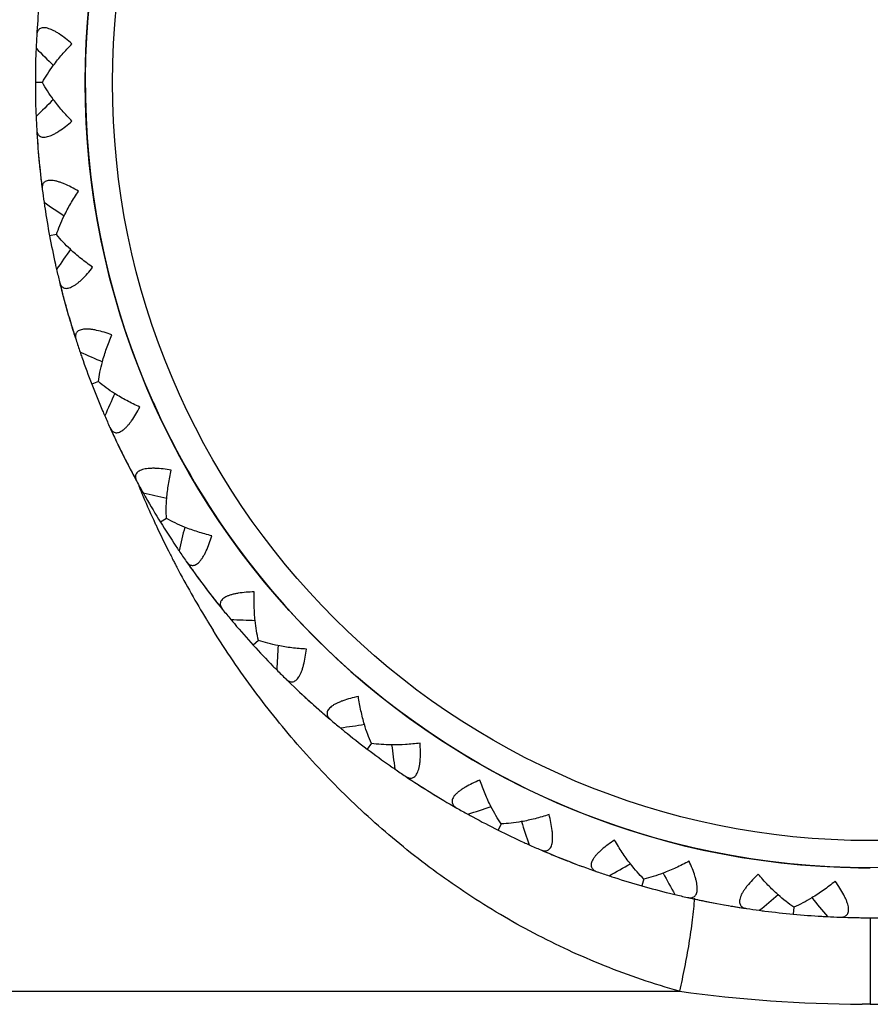
# Model space of a CAD drawing. Units: inches. Extents: x 6.8 to 14.62, y 4.71 to 13.31.
# Drawn here: x 13.15 to 13.5, y 7.5 to 7.89 of the extents above; entities that cross this region are included whole.
import ezdxf

# ---------------------------------------------------------------- set-up
doc = ezdxf.new("R2010")
doc.units = ezdxf.units.IN
doc.header["$LTSCALE"] = 1.21
doc.header["$MEASUREMENT"] = 0
doc.layers.get('0').update_dxf_attribs({"linetype": 'CONTINUOUS'})

msp = doc.modelspace()

# ---------------------------------------------------------------- linework, layer by layer
at = {"color": 7, "linetype": 'CONTINUOUS'}
for p, q in [((13.1640271091, 7.865142667), (13.1611719282, 7.8651426601)), ((13.162116891, 7.8399602059), (13.1621974349, 7.8389143915)), ((13.1628715535, 7.8314133501), (13.1630647062, 7.8295550405)), ((13.1630647062, 7.8295550405), (13.1631776131, 7.828513037)), ((13.1696823507, 7.8041111657), (13.1668757859, 7.8035865208)), ((13.1747442163, 7.7707438217), (13.1752755436, 7.7689526452)), ((13.1752755436, 7.7689526452), (13.1755779957, 7.7679491303)), ((13.1864558101, 7.7451579896), (13.1837934354, 7.7441265729)), ((13.1942244354, 7.7200398963), (13.1950387368, 7.7183577357)), ((13.1975627209, 7.7132889034), (13.1984141292, 7.7116258563)), ((13.1984141292, 7.7116258563), (13.1988958268, 7.7106950037)), ((13.2137758326, 7.6902904371), (13.2113487666, 7.6887876535)), ((13.2260280741, 7.6670277897), (13.2271376068, 7.6655238984)), ((13.2305500108, 7.6610051535), (13.2316925064, 7.6595268687)), ((13.2507130205, 7.6413774313), (13.2486034157, 7.6394542631)), ((13.2662670613, 7.6214808223), (13.2670311446, 7.6207622181)), ((13.2670311446, 7.6207622181), (13.2683981246, 7.6194878095)), ((13.2739774198, 7.6144298512), (13.2747628523, 7.6137358661)), ((13.2960090238, 7.6000844527), (13.2942887203, 7.5978063913)), ((13.3149542203, 7.5833846685), (13.3158373366, 7.5828187)), ((13.3158373366, 7.5828187), (13.3174152129, 7.5818171727)), ((13.3238289072, 7.5778705287), (13.3247284855, 7.5773326829)), ((13.3481213415, 7.5678176844), (13.3468489221, 7.5652623063)), ((13.3707846131, 7.5544893569), (13.3725196534, 7.5537948164)), ((13.3795493363, 7.5510938847), (13.3805324264, 7.5507304939)), ((13.4052754972, 7.5456764461), (13.4044941465, 7.542930258)), ((13.430001811, 7.5367389102), (13.4318349306, 7.5363750085)), ((13.4374009863, 7.5353345374), (13.4392412147, 7.5350117661)), ((13.4655247904, 7.5344137394), (13.4652613545, 7.5315707374)), ((13.4896503957, 7.5302022487), (13.4904235748, 7.5301881255)), ((13.4904235748, 7.5301881255), (13.4910494959, 7.5301780039))]:
    msp.add_line(p, q, dxfattribs=at)
at = {"color": 9, "linetype": 'CONTINUOUS'}
for p, q in [((13.2094584768, 7.6878242713), (13.2092927276, 7.6881806388)), ((13.4961721253, 7.530141804), (13.4961721253, 7.4954139701)), ((13.1026721256, 7.5006861363), (13.4195537294, 7.5006861363)), ((13.4961721256, 7.4954170153), (13.4928517471, 7.4954170154))]:
    msp.add_line(p, q, dxfattribs=at)
at = {"color": 7, "linetype": 'CONTINUOUS'}
msp.add_circle((13.4961721256, 7.865141804), 0.315, dxfattribs=at)
at = {"color": 9, "linetype": 'CONTINUOUS'}
msp.add_circle((13.4961721256, 7.865141804), 0.3040769231, dxfattribs=at)
at = {"color": 7, "linetype": 'CONTINUOUS'}
for centre, radius, start, end in [((13.4961721256, 7.865141804), 0.315, 90, 269.2925951933), ((13.4961721256, 7.865141804), 0.335, 172.6355653741, 176.7761988105), ((13.4962171741, 7.86517799), 0.3350446331, 176.7826165657, 177.6619149185), ((13.4970652154, 7.8651297721), 0.3358932197, 177.6616191022, 178.036800442), ((13.8828671935, 8.6029521491), 1.0221386658, 225.1067037695, 225.6576285675), ((13.4969091034, 7.8651348949), 0.3357370259, 178.0367877619, 181.9630768717), ((13.8797556999, 7.13042784), 1.0177499589, 134.3389678038, 134.8922343755), ((13.4970651676, 7.8651538342), 0.335893171, 181.9630641929, 182.3381648892), ((13.4962171733, 7.865105618), 0.3350446333, 182.338085137, 183.217383417), ((13.4961721256, 7.865141804), 0.335, 183.2238006685, 187.3644341046), ((13.4951526937, 7.8650828796), 0.3339820274, 183.3278632818, 184.3139569395), ((13.4952029453, 7.8650874518), 0.3340324832, 184.8145745598, 185.3001091679), ((13.4952094596, 7.8650171444), 0.3340324817, 185.2880810062, 185.7737440191), ((13.4951592141, 7.8650124039), 0.3339820163, 186.2741251557, 187.2602339158), ((13.4962097578, 7.8651856515), 0.3350446331, 187.3708518591, 188.2501502119), ((13.74071068, 8.6614445581), 1.0221386658, 235.6949390634, 236.2458638673), ((13.4970522199, 7.8652940818), 0.33589322, 188.249854408, 188.6250357753), ((13.4968952897, 7.8652840157), 0.3357370294, 188.62508691, 192.551312151), ((14.0082277881, 7.2134210445), 1.0177499478, 144.9272030879, 145.4804696656), ((13.4970477507, 7.8653177253), 0.3358931703, 192.5512994719, 192.9264001781), ((13.4962230553, 7.8651145116), 0.3350446332, 192.9263204303, 193.8056187104), ((13.4961721256, 7.865141804), 0.335, 193.8120359622, 197.9526693987), ((13.4951808788, 7.8648965627), 0.3339820273, 193.9160986658, 194.9021923235), ((13.4952294344, 7.8649102908), 0.334032483, 195.4028098558, 195.8883444646), ((13.495200238, 7.8648284852), 0.3339820162, 196.8623604351, 197.8484691952), ((13.49620106, 7.8651918198), 0.335044633, 197.9590871486, 198.8383855017), ((13.5902267294, 8.6928199002), 1.0221387403, 246.2831743505, 246.8340676749), ((13.4970092536, 7.8654532059), 0.3358932199, 198.8380897377, 199.2132711802), ((13.4968568451, 7.8654144753), 0.3357370293, 199.2133223149, 203.1395474065), ((14.1192624426, 7.31860781), 1.0177499478, 155.5154383824, 156.0687049601), ((13.4970005161, 7.8654756256), 0.3358931705, 203.1395347275, 203.5146354575), ((13.4962272031, 7.8651243347), 0.3350446332, 203.5145557268, 204.393854007), ((13.4961721256, 7.865141804), 0.335, 204.4002712568, 208.5409046928), ((13.4952428197, 7.8647185973), 0.3339820274, 204.5043339012, 205.4904275587), ((13.4952880261, 7.8647410137), 0.3340324832, 205.9910451506, 206.4765797591), ((13.4953194989, 7.8646778075), 0.3340324821, 206.4645515897, 206.9502146025), ((13.4952781578, 7.8646572487), 0.3339863156, 207.4506016054, 208.4982828825), ((13.4961913771, 7.865196285), 0.3350446332, 208.5473224435, 209.4266207963), ((13.4365398029, 8.6960095231), 1.0221386656, 256.8714096519, 257.4223344818), ((13.4969377799, 7.8656017255), 0.3358932199, 209.4263249926, 209.8015063452), ((13.4968023539, 7.8655238986), 0.3357370259, 209.8014936651, 213.727782722), ((14.2090785054, 7.4424061348), 1.0177499495, 166.1036736774, 166.6569402542), ((13.4969252899, 7.8656223044), 0.3358934333, 213.7277701472, 214.1046601143), ((13.4962294754, 7.8651347526), 0.3350446333, 214.1027910217, 214.9820893017), ((13.4961721256, 7.865141804), 0.335, 214.9885065506, 219.1291399869), ((13.4953364069, 7.8645550437), 0.3339820274, 215.0925691499, 216.0786628075), ((13.4954192755, 7.8645290381), 0.334032482, 217.0527868841, 217.538449897), ((13.4953824162, 7.8645012331), 0.3339863157, 218.0388369209, 219.0865181911), ((13.4961810384, 7.8651988948), 0.3350446331, 219.1355577422, 220.014856095), ((13.2848836138, 8.670905011), 1.0221386658, 267.459644946, 268.0105697758), ((13.4968402327, 7.865734583), 0.3358932197, 220.0145602781, 220.3897416169), ((13.4967121073, 7.8656434117), 0.3357370293, 220.3897927515, 224.3160180558), ((14.2746173943, 7.5806002164), 1.0177499488, 176.6919089704, 177.2451755476), ((13.4968241741, 7.8657525166), 0.3358934332, 224.3160054809, 224.6928954236), ((13.4962297946, 7.8651454107), 0.3350446333, 224.6910263136, 225.5703245936), ((13.4961721256, 7.865141804), 0.335, 225.5767418449, 229.717375281), ((13.4954925095, 7.8644487047), 0.3340324832, 227.1675157362, 227.6530503443), ((13.4955446895, 7.8644011357), 0.3340324818, 227.6410221828, 228.1266851955), ((13.495513567, 7.8643670312), 0.3339863156, 228.6270722595, 229.6747535171), ((13.4961703963, 7.8651995604), 0.3350446331, 229.7237930343, 230.6030913871), ((13.1404225983, 8.6183612217), 1.0221386887, 278.0478802382, 278.5987955532), ((13.4967199341, 7.8658472542), 0.3358932197, 230.6027955818, 230.977976944), ((13.4966217675, 7.8657257614), 0.3357370259, 230.9779642638, 234.9041894738), ((14.3136472262, 7.7284840148), 1.0177499107, 187.2801798532, 187.8334108142), ((13.4967008535, 7.8658619315), 0.335893433, 234.9042407179, 235.2811306991), ((13.4962281499, 7.8651559459), 0.3350446333, 235.2792616067, 236.1585598866), ((13.4961721256, 7.865141804), 0.335, 236.1649771387, 240.3056105752), ((13.4956914704, 7.864298456), 0.3340324819, 238.2292574749, 238.7149204881), ((13.0080762126, 8.5401674037), 1.0221386655, 288.6361155343, 289.1870403643), ((13.496159813, 7.8651982593), 0.3350446331, 240.3120283254, 241.1913266782), ((13.4965809807, 7.8659359024), 0.3358932201, 241.1910309144, 241.5662123574), ((13.4965068096, 7.8657984399), 0.3357370259, 241.5661996776, 245.4924247672), ((14.324838997, 7.8810215411), 1.0177499477, 197.8683795589, 198.4216461367), ((13.4965594194, 7.8659465841), 0.3358931703, 245.4924759071, 245.867576635), ((13.4962245974, 7.8651659995), 0.3350446332, 245.8674969031, 246.7467951833), ((13.4961721256, 7.865141804), 0.335, 246.7532124331, 250.8938458693), ((13.4957704727, 7.8642029812), 0.3339820274, 246.8572750827, 247.8433687402), ((13.4957887788, 7.8642500024), 0.3340324831, 248.3439863272, 248.8295209359), ((13.4958546191, 7.8642244952), 0.3340324817, 248.8174927658, 249.3031557792), ((12.8923513443, 8.438986422), 1.0221386662, 299.2243508285, 299.7752756581), ((13.496149649, 7.8651950356), 0.3350446331, 250.9002636204, 251.7795619732), ((13.4964281038, 7.865997508), 0.3358932198, 251.7792661714, 252.1544475293), ((14.3078114752, 8.0330182967), 1.0177499482, 208.4566148528, 209.0098814303), ((13.4961721256, 7.865141804), 0.315, 269.4101352511, 269.7050765437), ((13.4963804545, 7.8658487574), 0.3357370259, 252.1544348492, 256.0806600624), ((13.496404947, 7.8660040463), 0.3358931704, 256.0807112023, 256.4558119299), ((13.4962192581, 7.8651752293), 0.3350446333, 256.4557321981, 257.335030478), ((12.7971888689, 8.3182638492), 1.0221386658, 309.8125861225, 310.3635109523), ((13.4961721256, 7.865141804), 0.335, 257.3414477271, 261.4820811634), ((13.4959498199, 7.8641451629), 0.3339820274, 257.445510327, 258.4316039846), ((13.4959591742, 7.8641947473), 0.3340324831, 258.9322216199, 259.4177562278), ((13.4960193895, 7.8641321477), 0.3339820162, 260.3917721648, 261.3778809252), ((14.2631523871, 8.1793046442), 1.0177600834, 219.0448530686, 219.5981141364), ((13.4961402505, 7.8651899992), 0.3350446331, 261.4884989188, 262.3677972717), ((13.4962665101, 7.866029974), 0.3358932199, 262.3675014544, 262.7426827916), ((13.4962470049, 7.8658750005), 0.3357370259, 262.7426701115, 266.6688953735), ((13.4962425462, 7.866032146), 0.3358931704, 266.6689465134, 267.0440472323), ((13.4962123137, 7.8651833207), 0.3350446332, 267.0439674901, 267.9232657701), ((13.4961721256, 7.865141804), 0.335, 267.9296830213, 272.0703164575), ((13.496136763, 7.8641491422), 0.3340098823, 269.1273006546, 270.0060471669)]:
    msp.add_arc(centre, radius, start, end, dxfattribs=at)
at = {"color": 9, "linetype": 'CONTINUOUS'}
for centre, radius, start, end in [((13.4961721256, 7.865141804), 0.315, 203.9960908746, 214.5852561939), ((13.5731655795, 7.8570976022), 0.4011699443, 202.5071239667, 203.0124766199), ((13.5724414301, 7.8567904365), 0.4003833421, 203.0125297811, 203.1920507271), ((13.5700810829, 7.8557633388), 0.397809249, 203.1899537739, 204.9144123723), ((13.5668579612, 7.85425406), 0.3942502581, 204.9699264115, 206.9249142066), ((13.5656263725, 7.8536329395), 0.3928709154, 206.9254829036, 207.2549386147), ((13.5650271746, 7.8533240984), 0.392196808, 207.2549167328, 207.505796907), ((13.5642230538, 7.8529054536), 0.3912902354, 207.5058043666, 207.7405656975), ((13.5606800293, 7.8510159965), 0.3872749483, 207.7371446388, 209.5254868893), ((13.5560201055, 7.8483628175), 0.3819126635, 209.5236614236, 211.3274117788), ((13.5541012027, 7.8472018738), 0.3796699103, 211.3283173881, 211.5675595259), ((13.5533380677, 7.8467321414), 0.3787737948, 211.5674507503, 212.0963324778), ((13.4961721256, 7.865141804), 0.315, 269.1384348683, 270), ((13.4959777643, 8.052073304), 0.556658281, 262.1088959822, 269.6782469173), ((13.4966755933, 8.0474664296), 0.5520526891, 269.9477466898, 277.9249698305)]:
    msp.add_arc(centre, radius, start, end, dxfattribs=at)
at = {"color": 7, "linetype": 'CONTINUOUS'}
for points, knots in [([(13.1758491168, 7.8806546272), (13.1750208091, 7.8813805799), (13.173374269, 7.8827544763), (13.1712460998, 7.884305916), (13.169559636, 7.8853558709), (13.1683598411, 7.8860070672), (13.1672126956, 7.8865221903), (13.1661360625, 7.8868854403), (13.1651471412, 7.887084445), (13.1642603907, 7.8871101513), (13.1634880951, 7.8869582583), (13.162845549, 7.8866280419), (13.1623483716, 7.8861361924), (13.1619975568, 7.8855118926), (13.1617801606, 7.8847800196), (13.1617177245, 7.8842553891), (13.1617022667, 7.8839809517)], [0, 0, 0, 0, 0.1840784654, 0.3582220482, 0.4396205387, 0.5159473335, 0.5862069026, 0.6495356079, 0.7054732227, 0.7542042178, 0.7968830765, 0.8356314836, 0.8731744367, 0.9120701235, 0.9540605619, 1, 1, 1, 1]), ([(13.1683663663, 7.8719437621), (13.1694803567, 7.8734505113), (13.1718814817, 7.876439561), (13.1744789851, 7.8792582924), (13.1758491168, 7.8806546272)], [0, 0, 0, 0, 0.4892382809, 1, 1, 1, 1]), ([(13.164014484, 7.865141804), (13.1646256241, 7.8662914207), (13.1660019143, 7.8686107414), (13.1675391256, 7.8708248618), (13.1683663663, 7.8719437621)], [0, 0, 0, 0, 0.4833795281, 1, 1, 1, 1]), ([(13.1683664482, 7.8583397445), (13.1675391879, 7.8594586585), (13.166001942, 7.8616728084), (13.1646256338, 7.8639921691), (13.164014484, 7.865141804)], [0, 0, 0, 0, 0.5166205813, 1, 1, 1, 1]), ([(13.1758491168, 7.8496289809), (13.1744789929, 7.8510253077), (13.1718815385, 7.8538440245), (13.1694804273, 7.8568330277), (13.1683664482, 7.8583397445)], [0, 0, 0, 0, 0.5107646627, 1, 1, 1, 1]), ([(13.161702267, 7.8463026502), (13.1617177247, 7.8460282146), (13.1617801593, 7.8455035877), (13.1619975564, 7.8447717203), (13.1623483662, 7.8441474197), (13.1628455462, 7.8436555712), (13.1634880921, 7.8433253498), (13.1642603889, 7.8431734575), (13.1651471357, 7.8431991631), (13.1661360531, 7.8433981621), (13.1672126795, 7.8437614144), (13.1683598236, 7.8442765308), (13.1695596146, 7.844927725), (13.1712460823, 7.8459776792), (13.1733742586, 7.8475291228), (13.1750208063, 7.8489030258), (13.1758491168, 7.8496289809)], [0, 0, 0, 0, 0.0459391575, 0.0879292405, 0.1268248275, 0.1643679417, 0.2031165187, 0.2457954721, 0.2945263454, 0.3504634834, 0.4137919949, 0.4840513596, 0.5603779933, 0.6417761545, 0.8159208409, 1, 1, 1, 1]), ([(13.1784527509, 7.8215312935), (13.1775051533, 7.8220926843), (13.1756341959, 7.8231406366), (13.1732571865, 7.82427461), (13.1714065092, 7.8249968005), (13.1701074861, 7.8254164472), (13.1688852193, 7.825712012), (13.1677601709, 7.8258712461), (13.1667515209, 7.8258851486), (13.1658751455, 7.8257474772), (13.16514391, 7.8254562615), (13.1645729816, 7.8250136002), (13.1641746466, 7.8244387692), (13.1639445199, 7.8237606372), (13.1638653066, 7.8230012794), (13.1639003342, 7.8224741091), (13.1639355673, 7.8222015041)], [0, 0, 0, 0, 0.1840784654, 0.3582220482, 0.4396205387, 0.5159473335, 0.5862069026, 0.6495356079, 0.7054732227, 0.7542042178, 0.7968830765, 0.8356314836, 0.8731744367, 0.9120701235, 0.9540605619, 1, 1, 1, 1]), ([(13.1726980257, 7.8115937955), (13.1735161839, 7.8132795847), (13.1753271887, 7.8166589458), (13.1773625242, 7.8199069729), (13.1784527509, 7.8215312935)], [0, 0, 0, 0, 0.4892382814, 1, 1, 1, 1]), ([(13.1696700991, 7.8041079976), (13.1700595918, 7.8053503365), (13.170986274, 7.807883059), (13.1720904678, 7.8103419416), (13.1726980257, 7.8115937955)], [0, 0, 0, 0, 0.4833795281, 1, 1, 1, 1]), ([(13.1751978379, 7.7982214273), (13.1741790634, 7.799169281), (13.1722611431, 7.8010632626), (13.1704820878, 7.8030902358), (13.1696700991, 7.8041079976)], [0, 0, 0, 0, 0.5166205813, 1, 1, 1, 1]), ([(13.1841536985, 7.7910339178), (13.1825503292, 7.7921547099), (13.1794791635, 7.7944481516), (13.176569708, 7.7969450584), (13.1751978379, 7.7982214273)], [0, 0, 0, 0, 0.5107646627, 1, 1, 1, 1]), ([(13.1708589374, 7.7851647474), (13.1709245593, 7.7848978249), (13.1710823308, 7.7843936031), (13.1714305065, 7.7837141437), (13.171890058, 7.7831649342), (13.1724691496, 7.7827728169), (13.1731614329, 7.7825662857), (13.17394849, 7.7825588888), (13.1748154149, 7.7827470959), (13.1757509281, 7.7831244197), (13.1767424755, 7.7836793166), (13.1777754349, 7.7843964494), (13.1788351405, 7.7852570167), (13.1802999643, 7.7865989811), (13.1821068274, 7.7885150597), (13.1834728854, 7.7901681217), (13.1841536985, 7.7910339178)], [0, 0, 0, 0, 0.0459391574, 0.0879292403, 0.1268248273, 0.1643679416, 0.2031165186, 0.245795472, 0.2945263453, 0.3504634833, 0.4137919948, 0.4840513595, 0.5603779933, 0.6417761545, 0.8159208409, 1, 1, 1, 1]), ([(13.1918759373, 7.7638930634), (13.1908413212, 7.7642707741), (13.1888096644, 7.7649570942), (13.1862647655, 7.7656349837), (13.1843129002, 7.7660048185), (13.1829588846, 7.7661786246), (13.1817031186, 7.7662445686), (13.1805679661, 7.7661943636), (13.1795739342, 7.7660226944), (13.1787377759, 7.7657263339), (13.1780724996, 7.7653057113), (13.1775926271, 7.764765679), (13.177306697, 7.7641274397), (13.1772050959, 7.7634185674), (13.1772667626, 7.7626575836), (13.1773980613, 7.762145826), (13.1774827855, 7.7618843369)], [0, 0, 0, 0, 0.1840780943, 0.3582212305, 0.4396197766, 0.5159465511, 0.5862062456, 0.6495349843, 0.7054726319, 0.7542037127, 0.7968826891, 0.8356313462, 0.8731744267, 0.9120701723, 0.9540605929, 1, 1, 1, 1]), ([(13.1880453447, 7.7530678456), (13.188539806, 7.7548751724), (13.1896990015, 7.758529586), (13.1911027742, 7.7620961465), (13.1918759373, 7.7638930634)], [0, 0, 0, 0, 0.4892364301, 1, 1, 1, 1]), ([(13.186444349, 7.7451526242), (13.1865989405, 7.7464454607), (13.1870444822, 7.749105509), (13.1876781193, 7.7517255843), (13.1880453447, 7.7530678456)], [0, 0, 0, 0, 0.4833788588, 1, 1, 1, 1]), ([(13.1929596221, 7.7403820033), (13.1917840265, 7.7411265187), (13.1895507442, 7.7426358347), (13.1874295253, 7.7443013943), (13.186444349, 7.7451526242)], [0, 0, 0, 0, 0.5166205813, 1, 1, 1, 1]), ([(13.2030836935, 7.7349625099), (13.2013016796, 7.7357696), (13.1978613876, 7.7374596663), (13.1945426656, 7.7393794474), (13.1929596221, 7.7403820033)], [0, 0, 0, 0, 0.5107646627, 1, 1, 1, 1]), ([(13.1910937582, 7.7267503673), (13.1912073097, 7.7265000476), (13.1914550453, 7.7260334016), (13.191922143, 7.7254294884), (13.1924747868, 7.7249740727), (13.1931160696, 7.7246950397), (13.1938345154, 7.7246192318), (13.1946095306, 7.7247565822), (13.1954271114, 7.7251008818), (13.1962773627, 7.725643681), (13.1971500651, 7.726371326), (13.1980336636, 7.7272660541), (13.1989171969, 7.728306689), (13.200110494, 7.7298949646), (13.2015345133, 7.7321104286), (13.2025735622, 7.7339863566), (13.2030836935, 7.7349625099)], [0, 0, 0, 0, 0.0459391575, 0.0879292405, 0.1268248275, 0.1643679417, 0.2031165187, 0.2457954721, 0.2945263454, 0.3504634834, 0.4137919949, 0.4840513596, 0.5603779933, 0.6417761545, 0.8159208409, 1, 1, 1, 1]), ([(13.2156615655, 7.7097027377), (13.2145751593, 7.7098839074), (13.2124519794, 7.7101852261), (13.2098258457, 7.7103839499), (13.2078392552, 7.7103888308), (13.2064763584, 7.7103108784), (13.2052298582, 7.7101449506), (13.2041232599, 7.7098870176), (13.2031776996, 7.7095356149), (13.2024102364, 7.7090906568), (13.2018335789, 7.7085549536), (13.2014611117, 7.707935941), (13.2012973283, 7.707256032), (13.2013277111, 7.7065405614), (13.2015281585, 7.7058038661), (13.2017512567, 7.7053249478), (13.2018825869, 7.7050834789)], [0, 0, 0, 0, 0.1840784654, 0.3582220482, 0.4396205387, 0.5159473335, 0.5862069026, 0.6495356079, 0.7054732227, 0.7542042178, 0.7968830765, 0.8356314836, 0.8731744367, 0.9120701235, 0.9540605619, 1, 1, 1, 1]), ([(13.2138852823, 7.6983574499), (13.2140392148, 7.7002249544), (13.2145071605, 7.7040303253), (13.2152317316, 7.7077942686), (13.2156615655, 7.7097027377)], [0, 0, 0, 0, 0.4892382833, 1, 1, 1, 1]), ([(13.213766007, 7.6902833384), (13.2136804136, 7.6915824859), (13.213629594, 7.6942789353), (13.2137709732, 7.6969706557), (13.2138852823, 7.6983574499)], [0, 0, 0, 0, 0.4833795279, 1, 1, 1, 1]), ([(13.2210469444, 7.6867911247), (13.2197545612, 7.6873069482), (13.2172819687, 7.6883802007), (13.2148908218, 7.689627628), (13.213766007, 7.6902833384)], [0, 0, 0, 0, 0.5166205813, 1, 1, 1, 1]), ([(13.2319944635, 7.6833242017), (13.2300944894, 7.6837901054), (13.226402226, 7.6848192431), (13.2227872527, 7.6860965227), (13.2210469444, 7.6867911247)], [0, 0, 0, 0, 0.5107646627, 1, 1, 1, 1]), ([(13.2217176569, 7.6730487416), (13.2218752711, 7.6728235491), (13.2222045345, 7.6724103699), (13.2227746478, 7.6719025685), (13.2234015642, 7.6715564551), (13.2240832001, 7.6714000086), (13.2248033427, 7.6714575055), (13.2255399237, 7.6717349259), (13.2262803187, 7.6722235933), (13.2270163538, 7.6729133836), (13.2277404923, 7.6737889977), (13.2284446401, 7.6748308521), (13.2291219133, 7.6760161171), (13.2300030474, 7.677796617), (13.2309957296, 7.6802360214), (13.2316723859, 7.6822709328), (13.2319944635, 7.6833242017)], [0, 0, 0, 0, 0.0459391574, 0.0879292404, 0.1268248274, 0.1643679416, 0.2031165186, 0.245795472, 0.2945263453, 0.3504634833, 0.4137919949, 0.4840513595, 0.5603779933, 0.6417761545, 0.8159208409, 1, 1, 1, 1]), ([(13.2489996443, 7.6608057031), (13.2478984464, 7.6607841613), (13.2457560505, 7.6606902162), (13.2431381164, 7.6604030056), (13.2411844545, 7.6600427683), (13.2398590873, 7.6597157116), (13.2386643003, 7.6593235652), (13.2376239389, 7.6588666872), (13.2367590487, 7.6583475215), (13.2360864139, 7.6577691187), (13.2356180103, 7.6571365762), (13.2353656283, 7.6564596629), (13.2353295666, 7.6557612355), (13.2354908994, 7.6550635299), (13.2358233013, 7.6543762104), (13.2361306018, 7.6539464408), (13.2363040656, 7.6537332153)], [0, 0, 0, 0, 0.1840784654, 0.3582220482, 0.4396205387, 0.5159473335, 0.5862069026, 0.6495356079, 0.7054732227, 0.7542042178, 0.7968830765, 0.8356314836, 0.8731744367, 0.9120701235, 0.9540605619, 1, 1, 1, 1]), ([(13.2493382969, 7.6493271992), (13.2491464554, 7.6511911908), (13.2489071983, 7.6550177529), (13.2489278094, 7.6588507474), (13.2489996443, 7.6608057031)], [0, 0, 0, 0, 0.4892382833, 1, 1, 1, 1]), ([(13.2507046665, 7.6413686479), (13.2503818128, 7.6426299472), (13.2498363873, 7.6452711464), (13.2494807569, 7.6479430135), (13.2493382969, 7.6493271992)], [0, 0, 0, 0, 0.4833795279, 1, 1, 1, 1]), ([(13.2585033248, 7.6392737645), (13.2571381645, 7.6395433304), (13.254510463, 7.640143971), (13.2519308157, 7.6409307864), (13.2507046665, 7.6413686479)], [0, 0, 0, 0, 0.5166205813, 1, 1, 1, 1]), ([(13.269901487, 7.6378774738), (13.267948254, 7.6379863253), (13.2641297548, 7.6383194884), (13.2603416338, 7.6389107703), (13.2585033248, 7.6392737645)], [0, 0, 0, 0, 0.5107646627, 1, 1, 1, 1]), ([(13.2616877734, 7.6258886147), (13.2618840829, 7.6256962181), (13.2622836615, 7.6253505761), (13.2629373757, 7.624956179), (13.2636172158, 7.6247311544), (13.2643159926, 7.624702622), (13.2650133084, 7.6248914658), (13.2656863718, 7.625299509), (13.2663243678, 7.6259159031), (13.2669211219, 7.6267291944), (13.2674720369, 7.6277229597), (13.2679727549, 7.6288764614), (13.2684207045, 7.6301659936), (13.2689596696, 7.632078085), (13.2694872101, 7.6346583588), (13.269778431, 7.6367829573), (13.269901487, 7.6378774738)], [0, 0, 0, 0, 0.0459391575, 0.0879292404, 0.1268248275, 0.1643679417, 0.2031165187, 0.2457954721, 0.2945263454, 0.3504634833, 0.4137919949, 0.4840513596, 0.5603779933, 0.6417761545, 0.8159208409, 1, 1, 1, 1]), ([(13.2907548855, 7.6188670892), (13.2896763959, 7.6186435697), (13.2875877408, 7.61815756), (13.2850671567, 7.6173941955), (13.283212953, 7.6166811075), (13.2819702493, 7.616116084), (13.2808678625, 7.6155110731), (13.2799291664, 7.6148708084), (13.279174399, 7.6142015594), (13.2786194983, 7.6135094086), (13.2782752995, 7.6128015675), (13.2781515974, 7.6120898048), (13.2782444854, 7.6113966431), (13.2785312742, 7.6107404621), (13.278984311, 7.6101259242), (13.279365349, 7.6097599386), (13.2795750394, 7.6095822175)], [0, 0, 0, 0, 0.1840784654, 0.3582220482, 0.4396205387, 0.5159473335, 0.5862069026, 0.6495356079, 0.7054732227, 0.7542042178, 0.7968830765, 0.8356314837, 0.8731744367, 0.9120701235, 0.9540605619, 1, 1, 1, 1]), ([(13.2931969158, 7.6076464275), (13.2926658422, 7.609443399), (13.2917275308, 7.6131607838), (13.2910434923, 7.6169322455), (13.2907548855, 7.6188670892)], [0, 0, 0, 0, 0.4892371063, 1, 1, 1, 1]), ([(13.296002426, 7.6000742839), (13.2954532938, 7.6012548099), (13.2944318379, 7.6037508785), (13.2935913013, 7.6063119615), (13.2931969158, 7.6076464275)], [0, 0, 0, 0, 0.4833803994, 1, 1, 1, 1]), ([(13.3040538349, 7.5994480879), (13.3026622837, 7.5994622046), (13.2999687549, 7.5995697581), (13.2972882512, 7.5998691668), (13.296002426, 7.6000742839)], [0, 0, 0, 0, 0.5166202421, 1, 1, 1, 1]), ([(13.3155138857, 7.6001699602), (13.3135740006, 7.5999180646), (13.3097594996, 7.5995439411), (13.3059274343, 7.5994290811), (13.3040538349, 7.5994480879)], [0, 0, 0, 0, 0.5107673964, 1, 1, 1, 1]), ([(13.3096429733, 7.5868759683), (13.309871293, 7.5867229194), (13.3103275795, 7.5864565849), (13.3110426334, 7.5861890229), (13.3117522461, 7.58609275), (13.3124443676, 7.5861931033), (13.3130951103, 7.5865068631), (13.3136817358, 7.5870316337), (13.3141956067, 7.587754764), (13.3146327579, 7.5886638608), (13.3149916887, 7.5897419357), (13.3152719257, 7.5909678035), (13.3154752971, 7.5923176895), (13.3156537394, 7.5942962585), (13.3156981735, 7.5969295335), (13.3155940419, 7.5990714684), (13.3155138857, 7.6001699602)], [0, 0, 0, 0, 0.0459391574, 0.0879292403, 0.1268248273, 0.1643679416, 0.2031165186, 0.245795472, 0.2945263453, 0.3504634833, 0.4137919948, 0.4840513595, 0.5603779933, 0.6417761545, 0.8159208409, 1, 1, 1, 1]), ([(13.3395053645, 7.5853150655), (13.3384863098, 7.5848971798), (13.3365225221, 7.584035656), (13.3341851236, 7.5828221331), (13.3324935208, 7.5817804778), (13.3313757993, 7.5809967286), (13.3304033532, 7.5801994562), (13.3295982885, 7.5793976082), (13.3289793466, 7.5786010663), (13.3285610766, 7.577818738), (13.3283528038, 7.5770597028), (13.328361994, 7.576337329), (13.3285806685, 7.5756730379), (13.3289831472, 7.575080727), (13.3295413912, 7.574559898), (13.329983191, 7.5742701595), (13.3302219672, 7.574133995)], [0, 0, 0, 0, 0.1840784654, 0.3582220482, 0.4396205387, 0.5159473335, 0.5862069026, 0.6495356079, 0.7054732227, 0.7542042178, 0.7968830765, 0.8356314836, 0.8731744367, 0.9120701235, 0.9540605619, 1, 1, 1, 1]), ([(13.3439676625, 7.5747340147), (13.3431154241, 7.5764028341), (13.3415100099, 7.5798845673), (13.3401445919, 7.5834661739), (13.3395053645, 7.5853150655)], [0, 0, 0, 0, 0.4892382833, 1, 1, 1, 1]), ([(13.3481167246, 7.5678064764), (13.3473600386, 7.5688659747), (13.3458973332, 7.5711317892), (13.344600528, 7.5734947626), (13.3439676625, 7.5747340147)], [0, 0, 0, 0, 0.4833795279, 1, 1, 1, 1]), ([(13.3672783841, 7.5714857449), (13.3654177268, 7.5708816567), (13.36173673, 7.5698129211), (13.3579908167, 7.5689958479), (13.3561455159, 7.5686702561)], [0, 0, 0, 0, 0.5107646627, 1, 1, 1, 1]), ([(13.3639501997, 7.5573393312), (13.3642027545, 7.5572308418), (13.3647002107, 7.5570528847), (13.3654522538, 7.5569212692), (13.3661674741, 7.5569570265), (13.3668293711, 7.5571828481), (13.3674113804, 7.5576108392), (13.3678915912, 7.5582344667), (13.3682638376, 7.5590397079), (13.3685264994, 7.5600136519), (13.3686812229, 7.5611393238), (13.3687314357, 7.5623958123), (13.3686833035, 7.5637600834), (13.3684951464, 7.5657377522), (13.3680549608, 7.5683343554), (13.3675590228, 7.5704206857), (13.3672783841, 7.5714857449)], [0, 0, 0, 0, 0.0459391575, 0.0879292405, 0.1268248275, 0.1643679417, 0.2031165187, 0.2457954721, 0.2945263454, 0.3504634834, 0.4137919949, 0.4840513596, 0.5603779933, 0.6417761545, 0.8159208409, 1, 1, 1, 1]), ([(13.3561455159, 7.5686702561), (13.3547751635, 7.568428466), (13.3521079284, 7.5680393114), (13.3494182485, 7.5678411189), (13.3481167246, 7.5678064764)], [0, 0, 0, 0, 0.5166205813, 1, 1, 1, 1]), ([(13.3935909421, 7.5612922056), (13.392666025, 7.5606941845), (13.3908939791, 7.5594864847), (13.3888193635, 7.5578641285), (13.3873479672, 7.5565293781), (13.3863932905, 7.555553593), (13.3855839005, 7.5545912092), (13.3849398828, 7.5536550839), (13.3844778438, 7.5527583743), (13.384210448, 7.5519125097), (13.3841451939, 7.5511281286), (13.3842869634, 7.5504197433), (13.3846239778, 7.5498069443), (13.3851284404, 7.5492986738), (13.3857728812, 7.54888929), (13.3862603979, 7.5486856654), (13.3865201286, 7.5485956944)], [0, 0, 0, 0, 0.1840784654, 0.3582220482, 0.4396205387, 0.5159473335, 0.5862069026, 0.6495356079, 0.7054732227, 0.7542042178, 0.7968830765, 0.8356314837, 0.8731744367, 0.9120701235, 0.9540605619, 1, 1, 1, 1]), ([(13.399921524, 7.5517112625), (13.3987771519, 7.5531950686), (13.396559306, 7.5563225247), (13.3945590184, 7.5595922527), (13.3935909421, 7.5612922056)], [0, 0, 0, 0, 0.4892382833, 1, 1, 1, 1]), ([(13.4052728722, 7.5456640668), (13.4043343879, 7.5465664845), (13.4024802456, 7.5485249478), (13.4007713257, 7.5506093997), (13.399921524, 7.5517112625)], [0, 0, 0, 0, 0.4833795279, 1, 1, 1, 1]), ([(13.4234322043, 7.5528016345), (13.4217142291, 7.5518659372), (13.418292288, 7.5501390174), (13.4147602928, 7.5486475467), (13.413006239, 7.5479884256)], [0, 0, 0, 0, 0.5107646627, 1, 1, 1, 1]), ([(13.4227600852, 7.5382845381), (13.4230282747, 7.5382243028), (13.4235499603, 7.538140783), (13.4243133827, 7.5381495961), (13.4250098546, 7.538316166), (13.4256189869, 7.5386597658), (13.4261124433, 7.5391874135), (13.4264698863, 7.539888661), (13.4266878318, 7.5407485915), (13.4267670596, 7.5417542163), (13.426712307, 7.5428891519), (13.4265307857, 7.5441334729), (13.4262327888, 7.5454656703), (13.4256844397, 7.5473750918), (13.4247746246, 7.549846599), (13.4239037686, 7.5518062772), (13.4234322043, 7.5528016345)], [0, 0, 0, 0, 0.0459391574, 0.0879292404, 0.1268248274, 0.1643679417, 0.2031165186, 0.245795472, 0.2945263453, 0.3504634833, 0.4137919949, 0.4840513595, 0.5603779933, 0.6417761545, 0.8159208409, 1, 1, 1, 1]), ([(13.413006239, 7.5479884256), (13.4117036483, 7.5474989508), (13.4091533349, 7.5466263192), (13.4065458697, 7.5459372739), (13.4052728722, 7.5456640668)], [0, 0, 0, 0, 0.5166205813, 1, 1, 1, 1]), ([(13.4511697989, 7.5476165795), (13.4503705164, 7.5468587877), (13.4488505572, 7.5453460387), (13.447109373, 7.5433700966), (13.4459082897, 7.5417877045), (13.4451491683, 7.5406531126), (13.4445303973, 7.5395583902), (13.4440693577, 7.5385198662), (13.4437799558, 7.5375535254), (13.4436725401, 7.5366729295), (13.4437525268, 7.5358899135), (13.4440220478, 7.5352196398), (13.4444659254, 7.5346792011), (13.445055193, 7.5342722797), (13.4457638851, 7.5339882821), (13.4462805168, 7.5338777056), (13.4465523572, 7.5338369918)], [0, 0, 0, 0, 0.1840784654, 0.3582220482, 0.4396205387, 0.5159473335, 0.5862069026, 0.6495356079, 0.7054732227, 0.7542042178, 0.7968830765, 0.8356314836, 0.8731744367, 0.9120701235, 0.9540605619, 1, 1, 1, 1]), ([(13.4591530842, 7.5393620115), (13.4577555486, 7.5406102751), (13.4550007973, 7.5432769522), (13.4524337574, 7.546123455), (13.4511697989, 7.5476165795)], [0, 0, 0, 0, 0.4892382833, 1, 1, 1, 1]), ([(13.4820630952, 7.544753894), (13.4805463058, 7.5435184516), (13.4774999504, 7.5411921558), (13.4743021511, 7.5390770778), (13.4726990767, 7.538106873)], [0, 0, 0, 0, 0.5107646627, 1, 1, 1, 1]), ([(13.4840699297, 7.5303604771), (13.484344621, 7.5303505472), (13.4848727706, 7.530364309), (13.4856215749, 7.5305132505), (13.4862755809, 7.5308049606), (13.4868112053, 7.5312546377), (13.4871993046, 7.5318639735), (13.4874218076, 7.532618961), (13.4874780303, 7.5335042969), (13.487371126, 7.5345073571), (13.4871087618, 7.5356129075), (13.4867016879, 7.5368026871), (13.4861639743, 7.5380574445), (13.4852741067, 7.5398335956), (13.4839256446, 7.5420958427), (13.4827095267, 7.5438621342), (13.4820630952, 7.544753894)], [0, 0, 0, 0, 0.0459391575, 0.0879292404, 0.1268248274, 0.1643679417, 0.2031165187, 0.2457954721, 0.2945263454, 0.3504634833, 0.4137919949, 0.4840513596, 0.5603779933, 0.6417761545, 0.8159208409, 1, 1, 1, 1]), ([(13.4655244849, 7.5344010884), (13.4644361613, 7.5351156947), (13.4622537225, 7.5367001137), (13.4601908833, 7.5384350607), (13.4591530842, 7.5393620115)], [0, 0, 0, 0, 0.4833795279, 1, 1, 1, 1]), ([(13.4726990767, 7.538106873), (13.4715086058, 7.5373863821), (13.4691620619, 7.5360599898), (13.4667256055, 7.5349035563), (13.4655244849, 7.5344010884)], [0, 0, 0, 0, 0.5166205813, 1, 1, 1, 1])]:
    msp.add_open_spline(points, degree=3, knots=knots, dxfattribs=at)
at = {"color": 9, "linetype": 'CONTINUOUS'}
for points, knots in [([(13.4195537294, 7.5006861363), (13.4093662693, 7.5035306044), (13.3943585068, 7.508625085), (13.3750714801, 7.5169309733), (13.3565460664, 7.5260761621), (13.334561471, 7.5390788211), (13.3140886449, 7.5540129345), (13.2987530732, 7.5669007435), (13.2841755461, 7.5803013647), (13.2671706561, 7.5981138213), (13.2486864803, 7.6210212254), (13.237649165, 7.6371956284), (13.2324575996, 7.6454728242)], [0, 0, 0, 0, 0.1311336166, 0.1959895731, 0.2602684367, 0.3871645175, 0.5121075413, 0.5739606601, 0.6354449804, 0.7575284306, 0.8788656273, 1, 1, 1, 1]), ([(13.4255507911, 7.5379829667), (13.4254551645, 7.5365653041), (13.4252120699, 7.5336491287), (13.4245485587, 7.5275794715), (13.4234115471, 7.5196994645), (13.4216630174, 7.510178643), (13.4202856829, 7.5038262606), (13.4195537309, 7.5006861358)], [0, 0, 0, 0, 0.1127318115, 0.2321317626, 0.4843930963, 0.7441862912, 1, 1, 1, 1])]:
    msp.add_open_spline(points, degree=3, knots=knots, dxfattribs=at)

doc.saveas('drawing.dxf')
